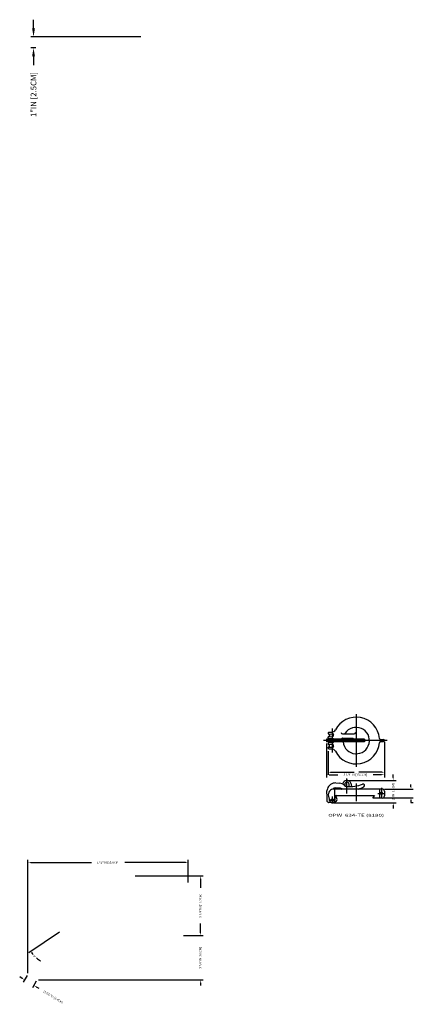
# Model space of a CAD drawing. Extents: x -7.4 to 27.1, y -9.6 to 76.6.
import ezdxf
from ezdxf.enums import TextEntityAlignment as Align

# ---------------------------------------------------------------- set-up
doc = ezdxf.new("R2010")
doc.units = 0
doc.linetypes.add('CENTER', pattern=[0])
doc.linetypes.add('DASHED', pattern=[0])
doc.layers.get('0').update_dxf_attribs({"linetype": 'CONTINUOUS'})
doc.layers.add('L1', color=7, linetype='CONTINUOUS')
doc.layers.add('L7', color=7, linetype='CONTINUOUS')
doc.dimstyles.get("Standard").update_dxf_attribs({"dimtxt": 2.5, "dimasz": 2.5, "dimexe": 1.25, "dimexo": 0.625, "dimtad": 1, "dimcen": 2.5, "dimazin": 3, "dimtfac": 1, "dimtmove": 0, "dimatfit": 3})

# ---------------------------------------------------------------- blocks, each defined once
blk = doc.blocks.new('*D')
at = {"color": 0, "linetype": 'BYBLOCK'}
for p, q in [((-6.157, 75.888), (-6.157, 76.638)), ((3.238, 75.138), (-6.407, 75.138)), ((-5.953, 74.166), (-6.407, 74.166)), ((-6.157, 73.416), (-6.157, 72.666)), ((19.455, 13.268), (19.455, 10.277)), ((24.541, 13.393), (24.541, 10.277)), ((24.541, 13.358), (24.541, 10.538)), ((19.624, 12.592), (19.624, 10.538)), ((19.705, 10.527), (20.451, 10.527)), ((19.824, 10.738), (21.883, 10.738)), ((24.341, 10.738), (22.283, 10.738)), ((24.291, 10.527), (23.545, 10.527)), ((25.299, 10.283), (25.299, 10.533)), ((21.374, 10.033), (25.549, 10.033)), ((26.857, 9.468), (26.857, 9.668)), ((24.544, 9.268), (27.057, 9.268)), ((20.093, 8.066), (25.549, 8.066)), ((24.444, 8.487), (27.057, 8.487)), ((25.299, 7.816), (25.299, 7.566)), ((26.857, 8.287), (26.857, 8.087)), ((26.857, 8.087), (27.057, 8.087)), ((-6.654, -6.838), (-6.654, 3.083)), ((-6.404, 2.833), (-1.09, 2.833)), ((7.13, 2.833), (1.816, 2.833)), ((7.38, 1.092), (7.38, 3.083)), ((2.746, 1.659), (8.685, 1.659)), ((8.435, 1.409), (8.435, 0.612)), ((8.435, -3.31), (8.435, -2.513)), ((-6.559, -5.03), (-3.898, -3.236)), ((8.435, -3.31), (8.435, -3.06)), ((6.956, -3.56), (8.685, -3.56)), ((6.956, -3.56), (8.685, -3.56)), ((-7.152, -7.306), (-7.366, -7.177)), ((-6.719, -7.07), (-7.067, -7.649)), ((-5.915, -7.553), (-6.262, -8.132)), ((-5.725, -7.446), (8.685, -7.446)), ((8.435, -7.696), (8.435, -7.946)), ((-5.919, -8.047), (-5.705, -8.175))]:
    blk.add_line(p, q, dxfattribs=at)
for start, end in [(216.31686, 220.53566), (228.41658, 236.68314)]:
    blk.add_arc((-3.847, -3.201), 3.091, start, end, dxfattribs=at)
for points in [[(-6.282, 75.888), (-6.032, 75.888), (-6.157, 75.138)], [(-6.282, 73.416), (-6.032, 73.416), (-6.157, 74.166)], [(19.705, 10.569), (19.705, 10.486), (19.455, 10.527)], [(19.824, 10.705), (19.824, 10.771), (19.624, 10.738)], [(24.291, 10.569), (24.291, 10.486), (24.541, 10.527)], [(24.341, 10.705), (24.341, 10.771), (24.541, 10.738)], [(25.257, 10.283), (25.34, 10.283), (25.299, 10.033)], [(26.824, 9.468), (26.89, 9.468), (26.857, 9.268)], [(25.257, 7.816), (25.34, 7.816), (25.299, 8.066)], [(26.824, 8.287), (26.89, 8.287), (26.857, 8.487)], [(-6.404, 2.875), (-6.404, 2.792), (-6.654, 2.833)], [(7.13, 2.875), (7.13, 2.792), (7.38, 2.833)], [(8.394, 1.409), (8.477, 1.409), (8.435, 1.659)], [(8.394, -3.31), (8.477, -3.31), (8.435, -3.56)], [(8.394, -3.31), (8.477, -3.31), (8.435, -3.56)], [(-6.32, -5.02), (-6.354, -5.044), (-6.409, -4.929)], [(-5.533, -5.766), (-5.556, -5.802), (-5.439, -5.851)], [(-7.131, -7.27), (-7.174, -7.342), (-6.938, -7.435)], [(8.394, -7.696), (8.477, -7.696), (8.435, -7.446)], [(-5.898, -8.011), (-5.941, -8.082), (-6.134, -7.918)]]:
    blk.add_solid(points, dxfattribs=at)
for s, height, rotation, p in [('1"IN [2.5CM]', 0.5, 90, (-6.157, 70.082)), ('2"IN [5.1CM]', 0.1875, 90, (25.299, 9.049)), ('5 1/4"IN [13.3CM]', 0.1875, 90, (8.435, -0.95)), ('3 7/8"IN [9.8CM]', 0.1875, 90, (8.435, -5.503)), ('15/16"IN [2.4CM]', 0.1875, 329, (-4.446, -8.932))]:
    blk.add_text(s, height=height, rotation=rotation, dxfattribs=at).set_placement(p, align=Align.MIDDLE_CENTER)
for s, p in [('5 1/8"IN [13.0CM]', (21.998, 10.527)), ('1\'-2"IN [35.6CM]', (0.363, 2.833))]:
    blk.add_text(s, height=0.1875, dxfattribs=at).set_placement(p, align=Align.MIDDLE_CENTER)
blk.add_text('25~', height=0.125, dxfattribs=at).set_placement((-6.219, -5.428))

msp = doc.modelspace()

# ---------------------------------------------------------------- linework, layer by layer
at = {"layer": 'L1', "color": 0, "linetype": 'CENTER'}
for p, q in [((22.062, 15.815), (22.062, 11.221)), ((19.968, 14.564), (19.968, 12.461)), ((24.782, 13.518), (19.205, 13.518)), ((21.249, 8.877), (21.249, 10.208)), ((22.062, 9.768), (22.062, 8.206)), ((23.966, 8.893), (24.563, 8.893)), ((24.265, 9.377), (24.265, 8.471)), ((19.669, 8.316), (20.266, 8.316)), ((19.968, 8.614), (19.968, 8.017))]:
    msp.add_line(p, q, dxfattribs=at)
at = {"layer": 'L1', "color": 0, "linetype": 'CONTINUOUS'}
for p, q in [((19.624, 14.184), (19.624, 14.12)), ((19.624, 13.766), (19.624, 13.829)), ((19.656, 14.089), (20.015, 14.102)), ((19.656, 13.861), (19.987, 13.849)), ((19.684, 14.246), (19.923, 14.255)), ((19.718, 14.091), (19.718, 13.858)), ((20.878, 14.096), (21.893, 14.096)), ((19.455, 13.643), (19.455, 13.393)), ((22.788, 13.643), (19.455, 13.643)), ((22.788, 13.393), (19.455, 13.393)), ((19.624, 13.27), (19.624, 13.207)), ((19.656, 13.175), (19.987, 13.187)), ((19.656, 12.947), (20.015, 12.934)), ((19.684, 13.703), (20.033, 13.691)), ((19.684, 13.333), (20.033, 13.345)), ((19.718, 12.945), (19.718, 13.177)), ((20.078, 13.643), (20.078, 13.669)), ((20.878, 13.721), (21.762, 13.721)), ((22.788, 13.643), (22.788, 13.393)), ((24.224, 13.596), (24.463, 13.596)), ((24.224, 13.44), (24.463, 13.44)), ((19.624, 12.852), (19.624, 12.916)), ((19.684, 12.79), (19.923, 12.781)), ((20.294, 9.801), (20.579, 9.786)), ((20.907, 9.719), (20.904, 9.692)), ((21.062, 9.689), (21.062, 9.576)), ((21.437, 9.489), (21.437, 9.689)), ((21.581, 9.778), (21.658, 9.492)), ((19.542, 9.283), (19.469, 9.06)), ((19.509, 8.808), (19.484, 8.326)), ((19.636, 8.661), (19.723, 8.262)), ((24.344, 9.268), (20.124, 9.268)), ((20.155, 9.268), (20.155, 8.172)), ((20.678, 9.342), (20.223, 9.366)), ((20.322, 8.706), (23.675, 8.706)), ((23.675, 8.706), (23.524, 8.539)), ((24.107, 9.268), (24.107, 8.487)), ((24.532, 9.081), (24.532, 8.674)), ((20.197, 8.585), (20.186, 8.277)), ((23.547, 8.487), (24.344, 8.487))]:
    msp.add_line(p, q, dxfattribs=at)
for centre in [(24.265, 8.893), (19.968, 8.316)]:
    msp.add_circle(centre, 0.111, dxfattribs=at)
for centre, radius, start, end in [((22.062, 13.518), 2.047, 5.36644, 152.67914), ((22.062, 13.518), 1.156, 186.20627, 146.71661), ((19.686, 14.184), 0.0625, 92, 180), ((19.655, 14.12), 0.0312, 180, 272), ((19.655, 13.829), 0.0312, 88, 180), ((19.91, 14.63), 0.375, 272, 332.67914), ((19.989, 13.912), 0.0625, 268, 349.24741), ((20.018, 14.039), 0.0625, 345.69404, 92), ((22.062, 13.518), 2.047, 165.69404, 169.24741), ((20.878, 14.221), 0.125, 180, 270), ((20.991, 14.221), 0.125, 270, 326.71661), ((21.893, 14.221), 0.125, 270, 0), ((19.686, 13.766), 0.0625, 180, 268), ((19.686, 13.27), 0.0625, 92, 180), ((19.655, 13.207), 0.0312, 180, 272), ((19.655, 12.916), 0.0312, 88, 180), ((19.989, 13.124), 0.0625, 10.75259, 92), ((20.018, 12.997), 0.0625, 268, 14.30596), ((20.03, 13.629), 0.0625, 13.2391, 88), ((20.03, 13.407), 0.0625, 272, 346.7609), ((22.062, 13.518), 2.047, 190.75259, 194.30596), ((22.062, 13.518), 2.047, 207.32086, 354.63356), ((20.878, 13.596), 0.125, 90, 157.97569), ((20.878, 13.682), 0.039, 352.10799, 90.00026), ((22.062, 13.518), 1.156, 172.10799, 173.79373), ((21.762, 13.659), 0.0625, 13.14349, 90), ((24.224, 13.721), 0.125, 185.36644, 270), ((24.224, 13.315), 0.125, 90, 174.63356), ((24.463, 13.518), 0.0781, 270, 90), ((19.686, 12.852), 0.0625, 180, 268), ((19.91, 12.406), 0.375, 27.32086, 88), ((20.255, 9.052), 0.75, 87, 162), ((20.54, 9.037), 0.75, 46.83901, 87), ((21.249, 9.689), 0.344, 15, 174.99993), ((21.266, 9.812), 0.313, 226.83901, 264.83368), ((21.249, 9.689), 0.188, 0, 180), ((21.508, 12.488), 3, 264.83368, 291.67632), ((22.663, 9.584), 0.125, 299.39237, 111.67632), ((19.736, 8.973), 0.281, 162, 215.94244), ((20.124, 8.768), 0.5, 90, 192.43188), ((20.21, 9.117), 0.25, 87, 146.99566), ((20.322, 8.581), 0.125, 90, 178), ((20.017, 8.361), 0.375, 357, 54.97897), ((20.665, 9.093), 0.25, 50.0792, 87), ((21.266, 9.812), 0.687, 230.0792, 232.24671), ((21.374, 11.871), 2.75, 288.8024, 299.39237), ((24.344, 9.081), 0.188, 0, 90), ((24.344, 8.674), 0.188, 270, 0), ((19.702, 8.315), 0.219, 177, 291.61089), ((19.968, 8.316), 0.25, 192.43188, 270), ((19.829, 7.995), 0.125, 97.18656, 111.61089), ((19.968, 8.284), 0.219, 270, 358), ((20.059, 8.515), 0.406, 275.81561, 311.57529), ((20.205, 8.351), 0.187, 311.57529, 357), ((23.547, 8.518), 0.0312, 137.76783, 270)]:
    msp.add_arc(centre, radius, start, end, dxfattribs=at)
at = {"layer": 'L1', "color": 0, "linetype": 'DASHED'}
msp.add_arc((20.753, 9.393), 0.125, 270, 302.93135, dxfattribs=at)

# ---------------------------------------------------------------- texts
at = {"layer": 'L7', "color": 0, "linetype": 'CONTINUOUS', "oblique": 0, "width": 1.159158}
msp.add_text('OPW  634-TE (8180)', height=0.25, dxfattribs=at).set_placement((19.615, 6.85), (24.494, 6.85), align=Align.FIT)

# ---------------------------------------------------------------- dimensions: what is measured, and where the dimension line sits
at = {"color": 0}
dim = msp.add_linear_dim(base=(24.541, 10.527), p1=(19.455, 13.393), p2=(24.541, 13.518), dimstyle='Standard', dxfattribs=at)
dim.commit()
dim.dimension.update_dxf_attribs({"geometry": '*D', "text_midpoint": (21.998, 10.527)})
dim = msp.add_linear_dim(base=(25.299, 8.066), p1=(21.249, 10.033), p2=(19.968, 8.066), angle=90, dimstyle='Standard', dxfattribs=at)
dim.commit()
dim.dimension.update_dxf_attribs({"geometry": '*D', "text_midpoint": (25.299, 9.049)})

doc.saveas('drawing.dxf')
